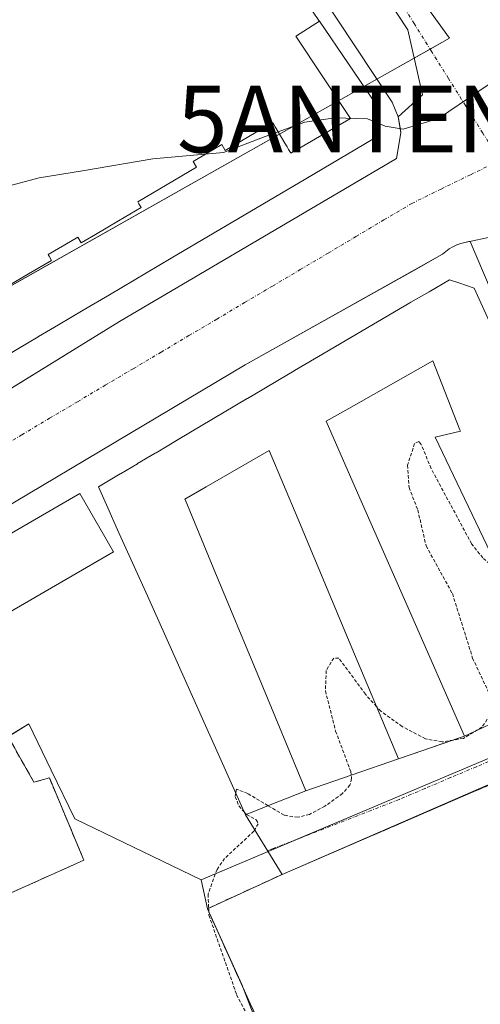
# Model space of a CAD drawing. Units: metres. Extents: x 607256 to 610713, y 4740833 to 4743201.
# Drawn here: x 609768 to 609837, y 4741449 to 4741596 of the extents above; entities that cross this region are included whole.
import ezdxf
from ezdxf.enums import TextEntityAlignment as Align

# ---------------------------------------------------------------- set-up
doc = ezdxf.new("R2010")
doc.units = ezdxf.units.M
doc.header["$MEASUREMENT"] = 0
for name, pattern in [('TRAZO_Y_PUNTO', [1, 0.5, -0.25, 0, -0.25]), ('TRAZOS', [0.75, 0.5, -0.25]), ('TRAZOSX2', [1.5, 1, -0.5])]:
    doc.linetypes.add(name, pattern=pattern)
doc.layers.get('0').update_dxf_attribs({"lineweight": 5})
for name, color, linetype, lineweight in [('Antena puntual', 7, 'Continuous', 0), ('Curva de nivel auxiliar', 36, 'TRAZOS', 0), ('Curva de nivel normal', 36, 'Continuous', 0), ('Edificación', 1, 'Continuous', 13), ('Edificación Cxs', 1, 'Continuous', 13), ('Elemento construido', 1, 'Continuous', 0), ('Instalación de servicios públicos', 9, 'TRAZOSX2', 0), ('Instalación de servicios públicos CxS', 9, 'Continuous', 0), ('Núcleo urbano', 19, 'Continuous', 0), ('Núcleo urbano CxS', 19, 'Continuous', 0), ('Parque-jardín', 135, 'TRAZOSX2', 0), ('Parque-jardín CxS', 135, 'Continuous', 0), ('Vegetación y arbolado urbanos', 2, 'Continuous', 0), ('Vegetación y arbolados urbanos CxS', 144, 'Continuous', 0), ('Vía urbana Cxs', 5, 'Continuous', 0), ('Vía urbana eje', 5, 'TRAZO_Y_PUNTO', 0)]:
    doc.layers.add(name, color=color, linetype=linetype, lineweight=lineweight)

# ---------------------------------------------------------------- blocks, each defined once
blk = doc.blocks.new('*U199')
at = {"layer": 'Vía urbana Cxs', "color": 5, "linetype": 'Continuous', "lineweight": 0}
for points in [[(609741.19, 4741525.31, 441.53), (609782.94, 4741551.11, 440.94), (609824.42, 4741575.51, 440.15), (609824.65, 4741576.96, 440.11), (609825.05, 4741579.4, 440), (609824.84, 4741580.69, 439.91), (609824.67, 4741581.74, 439.83), (609828.32, 4741585.05, 439.72), (609826.09, 4741594.78, 439.22), (609814.98, 4741611.72, 437.84)], [(609877.89, 4741498.99, 442.53), (609807.3, 4741468.27, 442.7), (609801.82, 4741477.19, 442.46), (609804.64, 4741478.33, 442.49), (609805.26, 4741478.58, 442.5), (609808.04, 4741479.69, 442.42), (609810.82, 4741480.8, 442.26), (609824.71, 4741485.59, 442.57), (609834.59, 4741488.96, 442.43), (609850.67, 4741496.47, 442.57)], [(609843.11, 4741564.7, 440.39), (609834.63, 4741562.94, 440.33), (609834.02, 4741562.77, 440.33), (609833.42, 4741562.55, 440.33), (609832.84, 4741562.28, 440.34), (609832.3, 4741561.95, 440.35), (609831.78, 4741561.57, 440.36), (609831.3, 4741561.15, 440.37), (609826.99, 4741558.73, 440.43), (609820.65, 4741555.19, 440.52), (609801.76, 4741544.61, 440.77), (609801.76, 4741544.61, 440.77), (609725.85, 4741499.42, 441.76)]]:
    blk.add_polyline3d(points, dxfattribs=at)
blk = doc.blocks.new('5ANTEN')
blk.add_text('5ANTEN', height=10).set_placement((0, 0), align=Align.MIDDLE_CENTER)

msp = doc.modelspace()

# ---------------------------------------------------------------- linework, layer by layer
at = {"layer": 'Curva de nivel auxiliar', "color": 36, "linetype": 'TRAZOS', "lineweight": 0}
for points in [[(609848.78, 4741500.73, 442.5), (609848.21, 4741501.27, 442.5), (609840.65, 4741512.82, 442.5), (609837.33, 4741515.67, 442.5), (609835.66, 4741517.78, 442.5), (609829.58, 4741529.08, 442.5), (609828.13, 4741532.67, 442.5), (609827.74, 4741533.12, 442.5), (609827.12, 4741532.81, 442.5), (609826.07, 4741529.58, 442.5), (609826.29, 4741526.23, 442.5), (609827.59, 4741522.87, 442.5), (609828.85, 4741517.47, 442.5), (609832.78, 4741510.33, 442.5), (609835.8, 4741500.67, 442.5), (609838.35, 4741495.24, 442.5), (609838.69, 4741493.55, 442.5), (609838.43, 4741492.12, 442.5), (609837.2, 4741490.33, 442.5), (609834.44, 4741488.64, 442.5), (609832.91, 4741488.39, 442.5)], [(609821.43, 4741493.4, 442.5), (609819.75, 4741495.27, 442.5), (609815.77, 4741500.68, 442.5), (609815.01, 4741500.68, 442.5), (609813.91, 4741498.82, 442.5), (609813.77, 4741495.76, 442.5), (609815.3, 4741489.74, 442.5), (609817.56, 4741483.68, 442.5), (609817.7, 4741482.61, 442.5), (609817.44, 4741481.64, 442.5), (609816.32, 4741480.37, 442.5), (609813.7, 4741478.48, 442.5), (609811.39, 4741477.25, 442.5), (609809.62, 4741476.82, 442.5), (609807.58, 4741477.14, 442.5), (609805.2, 4741478.56, 442.5)], [(609832.91, 4741488.39, 442.5), (609831.24, 4741488.11, 442.5), (609828.75, 4741488.59, 442.5), (609825.28, 4741490.42, 442.5), (609822.06, 4741492.71, 442.5), (609821.43, 4741493.4, 442.5)], [(609805.2, 4741478.56, 442.5), (609802.14, 4741480.38, 442.5), (609800.44, 4741481.04, 442.5), (609800.35, 4741480.47, 442.5)], [(609800.35, 4741480.47, 442.5), (609800.26, 4741479.91, 442.5), (609800.82, 4741478.52, 442.5), (609801.66, 4741477.55, 442.5)], [(609801.98, 4741477.26, 442.5), (609803.39, 4741476.45, 442.5), (609803.73, 4741475.86, 442.5), (609803.06, 4741474.73, 442.5), (609798.68, 4741470.66, 442.5), (609797.55, 4741469.01, 442.5), (609796.2, 4741465.31, 442.5), (609796.34, 4741462.14, 442.5), (609800.48, 4741450.24, 442.5), (609805.55, 4741440.59, 442.5)], [(609801.66, 4741477.55, 442.5), (609801.84, 4741477.34, 442.5), (609801.98, 4741477.26, 442.5)]]:
    msp.add_polyline3d(points, dxfattribs=at)
at = {"layer": 'Curva de nivel normal', "color": 36, "linetype": 'Continuous', "lineweight": 0}
for points in [[(609821.25, 4741580.95, 440), (609822.73, 4741580.34, 440), (609825.4, 4741579.91, 440), (609830.72, 4741581.52, 440), (609836.72, 4741585.58, 440), (609842.05, 4741589.21, 440), (609844.38, 4741592.58, 440)], [(609694.37, 4741557.36, 440), (609694.6, 4741557.7, 440), (609695.82, 4741560.37, 440), (609701, 4741565.37, 440), (609706.6, 4741570.03, 440), (609711, 4741574.74, 440), (609713.67, 4741575.5, 440), (609718.03, 4741574, 440), (609725.5, 4741572.8, 440), (609748.76, 4741569.73, 440), (609755.44, 4741569.65, 440), (609764.35, 4741570.85, 440), (609770.94, 4741572.59, 440), (609777.4, 4741573.65, 440), (609787.94, 4741575.45, 440), (609798.5, 4741576.38, 440), (609804.73, 4741578.78, 440), (609810.67, 4741580.96, 440), (609815.23, 4741581.58, 440), (609820.06, 4741581.44, 440), (609821.25, 4741580.95, 440)]]:
    msp.add_polyline3d(points, dxfattribs=at)
at = {"layer": 'Edificación', "color": 1, "linetype": 'Continuous', "lineweight": 13}
for points in [[(609708.21, 4741533.73, 448.76), (609708.21, 4741533.74, 448.72), (609708.19, 4741533.77, 448.64), (609707.87, 4741534.31, 446.81), (609700.97, 4741546.09, 443.89), (609689.89, 4741565, 440.38), (609682.98, 4741576.8, 444.33), (609784.71, 4741637.51, 451.33), (609812.8, 4741596.2, 465.8), (609812.8, 4741596.2, 465.85), (609812.8, 4741596.19, 465.89), (609812.88, 4741596.08, 466.81)], [(609812.88, 4741596.08, 466.81), (609821.59, 4741583.27, 467.83), (609821.25, 4741580.97, 468.05), (609820.87, 4741578.4, 467.37), (609810.85, 4741572.48, 467.26), (609810.85, 4741572.48, 467.26), (609790.68, 4741560.56, 458.45), (609781.44, 4741555.1, 458.75), (609777.52, 4741552.78, 455.15), (609773.82, 4741550.59, 450.6), (609770.82, 4741548.82, 451.91), (609770.8, 4741548.81, 451.78), (609764.09, 4741544.84, 452.23), (609760.18, 4741542.53, 448.16), (609750.95, 4741537.07, 461.59), (609731.24, 4741525.42, 462.59), (609720.19, 4741518.88, 442.88), (609717.91, 4741520.09, 466.05), (609715.55, 4741521.35, 454.98), (609708.21, 4741533.73, 448.76)], [(609766.31, 4741556.43, 470.42), (609769.32, 4741558.21, 469.69), (609772.76, 4741560.25, 470.6), (609772.41, 4741560.85, 470.38), (609772.25, 4741561.11, 470.29), (609774.75, 4741562.58, 470.5), (609776.69, 4741563.73, 470.98), (609777.2, 4741562.86, 470.8), (609779.35, 4741564.13, 470.05), (609782.8, 4741566.16, 470.47), (609786.19, 4741568.15, 470.53), (609785.86, 4741568.71, 469.87), (609785.69, 4741569.01, 468.72), (609794.47, 4741574.19, 470.45), (609793.96, 4741575.05, 469.93), (609796.07, 4741576.3, 470.43), (609798.26, 4741577.6, 470.3), (609798.79, 4741576.71, 470.62), (609805.86, 4741580.89, 469.84), (609806.04, 4741580.59, 470.6), (609806.24, 4741580.24, 470.73), (609806.55, 4741579.73, 470.81), (609807.69, 4741577.82, 470.57), (609808.03, 4741577.24, 470.38), (609808.26, 4741576.85, 470.28), (609808.54, 4741576.38, 470.15), (609808.59, 4741576.29, 470.12), (609817.53, 4741581.52, 470.42), (609809.34, 4741593.84, 470.34), (609809.43, 4741593.9, 470.34), (609812.88, 4741596.08, 466.81)], [(609766.31, 4741556.43, 470.42), (609769.32, 4741558.21, 469.69), (609772.76, 4741560.25, 470.6), (609772.41, 4741560.85, 470.38), (609772.25, 4741561.11, 470.29), (609774.75, 4741562.58, 470.5), (609776.69, 4741563.73, 470.98), (609777.2, 4741562.86, 470.8), (609779.35, 4741564.13, 470.05), (609782.8, 4741566.16, 470.47), (609786.19, 4741568.15, 470.53), (609785.86, 4741568.71, 469.87), (609785.69, 4741569.01, 468.72), (609794.47, 4741574.19, 470.45), (609793.96, 4741575.05, 469.93), (609796.07, 4741576.3, 470.43), (609798.26, 4741577.6, 470.3), (609798.79, 4741576.71, 470.62), (609805.86, 4741580.89, 469.84), (609806.04, 4741580.59, 470.6), (609806.24, 4741580.24, 470.73), (609806.55, 4741579.73, 470.81), (609807.69, 4741577.82, 470.57), (609808.03, 4741577.24, 470.38), (609808.26, 4741576.85, 470.28), (609808.54, 4741576.38, 470.15), (609808.59, 4741576.29, 470.12), (609817.53, 4741581.52, 470.42), (609809.34, 4741593.84, 470.34), (609809.43, 4741593.9, 470.34), (609812.88, 4741596.08, 466.81)], [(609839.59, 4741514.16, 455.91), (609830.19, 4741533.76, 445.06), (609833.98, 4741534.64, 459.98), (609833.89, 4741534.87, 459.69), (609829.87, 4741545.2, 445.09), (609817.27, 4741538.08, 446.07), (609813.87, 4741536.16, 459.98), (609818.58, 4741525.42, 459.95), (609826.35, 4741507.73, 459.9), (609834.59, 4741488.96, 449.45), (609831.37, 4741487.86, 459.52), (609828.52, 4741486.89, 451.75), (609824.71, 4741485.59, 456.75), (609817.09, 4741503.76, 450.51), (609809.62, 4741521.58, 442.25), (609805.35, 4741531.76, 453.68), (609795.91, 4741526.31, 446.82), (609792.74, 4741524.48, 459.85), (609792.76, 4741524.44, 459.85), (609796.98, 4741514.24, 459.91), (609803.89, 4741497.54, 459.83), (609810.82, 4741480.8, 459.9), (609808.04, 4741479.69, 458.34), (609805.26, 4741478.58, 452.35), (609804.64, 4741478.33, 455.39), (609801.82, 4741477.19, 451.59), (609794.51, 4741493.48, 451.26), (609787.12, 4741509.97, 451.44), (609782.67, 4741519.88, 460.85), (609781.19, 4741523.19, 453.74), (609779.79, 4741526.31, 449.39), (609783.07, 4741528.26, 459.12), (609783.08, 4741528.26, 459.11), (609785.65, 4741529.79, 460.75), (609785.66, 4741529.8, 460.75), (609788.29, 4741531.36, 449.01), (609788.42, 4741531.43, 449.21), (609791.75, 4741533.41, 446.55), (609802.07, 4741539.54, 456.57), (609802.09, 4741539.55, 456.65), (609804.31, 4741540.87, 453.17), (609806.89, 4741542.4, 458.59), (609809.12, 4741543.72, 460.01), (609809.14, 4741543.73, 460.01), (609810.11, 4741544.31, 457.67), (609812.76, 4741545.86, 447.13), (609826.39, 4741553.86, 455.52), (609826.56, 4741553.96, 455.96), (609829.28, 4741555.55, 456.45), (609832.35, 4741557.35, 456.24), (609833.75, 4741556.87, 456.59), (609836.06, 4741556.08, 456.74)], [(609836.06, 4741556.08, 456.74), (609844.14, 4741538.32, 456.22), (609840.68, 4741536.99, 459.78), (609840.39, 4741536.88, 459.88), (609843.96, 4741529.22, 461.99), (609843.97, 4741529.19, 462.01), (609844.95, 4741527.09, 461.52), (609844.96, 4741527.06, 461.5), (609848.74, 4741518.96, 459.64), (609851.38, 4741520.55, 456.3), (609860.1, 4741500.16, 443.45)], [(609782.03, 4741516.61, 447.17), (609730.62, 4741486.75, 456.15), (609725.58, 4741495.44, 451.73), (609777, 4741525.31, 453.64), (609782.03, 4741516.61, 447.17)], [(609766.03, 4741489.35, 470.76), (609770.14, 4741482.08, 469.55), (609772.46, 4741482.72, 468.7), (609777.62, 4741470.39, 451.01), (609756.91, 4741461.11, 455.97), (609756.14, 4741462.72, 470.03), (609719.04, 4741441, 462.97), (609712.03, 4741438.05, 486.13), (609704.6, 4741436.47, 470.59), (609696.99, 4741436.31, 458.39), (609689.51, 4741437.58, 458.79), (609682.38, 4741440.24, 446.37), (609705.94, 4741454.23, 469.64), (609703.74, 4741458.47, 469.81), (609669.1, 4741438.55, 460.4)]]:
    msp.add_polyline3d(points, dxfattribs=at)
at = {"layer": 'Edificación Cxs', "color": 1, "linetype": 'Continuous', "lineweight": 13}
for points in [[(609784.71, 4741637.51, 451.33), (609812.8, 4741596.2, 465.8), (609812.8, 4741596.2, 465.85), (609812.8, 4741596.19, 465.89), (609812.88, 4741596.08, 466.81), (609812.88, 4741596.08, 466.81), (609809.43, 4741593.9, 470.34), (609809.34, 4741593.84, 470.34), (609817.53, 4741581.52, 470.42), (609808.59, 4741576.29, 470.12), (609808.54, 4741576.38, 470.15), (609808.26, 4741576.85, 470.28), (609808.03, 4741577.24, 470.38), (609807.69, 4741577.82, 470.57), (609806.55, 4741579.73, 470.81), (609806.24, 4741580.24, 470.73), (609806.04, 4741580.59, 470.6), (609805.86, 4741580.89, 469.84), (609798.79, 4741576.71, 470.62), (609798.26, 4741577.6, 470.3), (609796.07, 4741576.3, 470.43), (609793.96, 4741575.05, 469.93), (609794.47, 4741574.19, 470.45), (609785.69, 4741569.01, 468.72), (609785.86, 4741568.71, 469.87), (609786.19, 4741568.15, 470.53), (609782.8, 4741566.16, 470.47), (609779.35, 4741564.13, 470.05), (609777.2, 4741562.86, 470.8), (609776.69, 4741563.73, 470.98), (609774.75, 4741562.58, 470.5), (609772.25, 4741561.11, 470.29), (609772.41, 4741560.85, 470.38), (609772.76, 4741560.25, 470.6), (609769.32, 4741558.21, 469.68), (609766.31, 4741556.43, 470.42)], [(609766.31, 4741556.43, 470.42), (609769.32, 4741558.21, 469.68), (609772.76, 4741560.25, 470.6), (609772.41, 4741560.85, 470.38), (609772.25, 4741561.11, 470.29), (609774.75, 4741562.58, 470.5), (609776.69, 4741563.73, 470.98), (609777.2, 4741562.86, 470.8), (609779.35, 4741564.13, 470.05), (609782.8, 4741566.16, 470.47), (609786.19, 4741568.15, 470.53), (609785.86, 4741568.71, 469.87), (609785.69, 4741569.01, 468.72), (609794.47, 4741574.19, 470.45), (609793.96, 4741575.05, 469.93), (609796.07, 4741576.3, 470.43), (609798.26, 4741577.6, 470.3), (609798.79, 4741576.71, 470.62), (609805.86, 4741580.89, 469.84), (609806.04, 4741580.59, 470.6), (609806.24, 4741580.24, 470.73), (609806.55, 4741579.73, 470.81), (609807.69, 4741577.82, 470.57), (609808.03, 4741577.24, 470.38), (609808.26, 4741576.85, 470.28), (609808.54, 4741576.38, 470.15), (609808.59, 4741576.29, 470.12), (609817.53, 4741581.52, 470.42), (609809.34, 4741593.84, 470.34), (609809.43, 4741593.9, 470.34), (609812.88, 4741596.08, 466.81), (609821.59, 4741583.27, 467.83), (609821.25, 4741580.97, 468.05), (609820.87, 4741578.4, 467.37), (609810.85, 4741572.48, 467.26), (609810.85, 4741572.48, 467.26), (609790.68, 4741560.56, 458.45), (609781.44, 4741555.1, 458.75), (609777.52, 4741552.78, 455.15), (609773.82, 4741550.59, 450.61), (609770.82, 4741548.82, 451.91), (609770.8, 4741548.81, 451.78), (609764.09, 4741544.84, 452.23)], [(609839.59, 4741514.16, 455.91), (609830.19, 4741533.76, 445.06), (609833.98, 4741534.64, 459.98), (609833.89, 4741534.87, 459.69), (609829.87, 4741545.2, 445.09), (609817.27, 4741538.08, 446.07), (609813.87, 4741536.16, 459.98), (609818.58, 4741525.42, 459.95), (609826.35, 4741507.73, 459.9), (609834.59, 4741488.96, 449.45), (609831.37, 4741487.86, 459.52), (609828.52, 4741486.89, 451.75), (609824.71, 4741485.59, 456.75), (609817.09, 4741503.76, 450.51), (609809.62, 4741521.58, 442.25), (609805.35, 4741531.76, 453.68), (609795.91, 4741526.31, 446.82), (609792.74, 4741524.48, 459.85), (609792.76, 4741524.44, 459.85), (609796.98, 4741514.24, 459.91), (609803.89, 4741497.54, 459.83), (609810.82, 4741480.8, 459.9), (609808.04, 4741479.69, 458.34), (609805.26, 4741478.58, 452.35), (609804.64, 4741478.33, 455.39), (609801.82, 4741477.19, 451.59), (609794.51, 4741493.48, 451.26), (609787.12, 4741509.97, 451.44), (609782.67, 4741519.88, 460.85), (609781.19, 4741523.19, 453.74), (609779.79, 4741526.31, 449.39), (609783.07, 4741528.26, 459.12), (609783.08, 4741528.26, 459.11), (609785.65, 4741529.79, 460.75), (609785.66, 4741529.8, 460.75), (609788.29, 4741531.36, 449.01), (609788.42, 4741531.43, 449.2), (609791.75, 4741533.41, 446.55), (609802.07, 4741539.54, 456.57), (609802.09, 4741539.55, 456.65), (609804.31, 4741540.87, 453.17), (609806.89, 4741542.4, 458.59), (609809.12, 4741543.72, 460.01), (609809.14, 4741543.73, 460.01), (609810.11, 4741544.31, 457.67), (609812.76, 4741545.86, 447.13), (609826.39, 4741553.86, 455.52), (609826.56, 4741553.96, 455.96), (609829.28, 4741555.55, 456.45), (609832.35, 4741557.35, 456.24), (609833.75, 4741556.87, 456.59), (609836.06, 4741556.08, 456.74), (609836.06, 4741556.08, 456.74), (609844.14, 4741538.32, 456.22)]]:
    msp.add_polyline3d(points, dxfattribs=at)
for points in [[(609782.03, 4741516.61, 447.17), (609730.62, 4741486.75, 456.15), (609725.58, 4741495.44, 451.73), (609777, 4741525.31, 453.64), (609782.03, 4741516.61, 447.17)], [(609766.03, 4741489.35, 470.76), (609770.14, 4741482.08, 469.55), (609772.46, 4741482.72, 468.7), (609777.62, 4741470.39, 451.01), (609756.91, 4741461.11, 455.97), (609756.14, 4741462.72, 470.03), (609719.04, 4741441, 462.97), (609712.03, 4741438.05, 486.13), (609704.6, 4741436.47, 470.59), (609696.99, 4741436.31, 458.39), (609689.51, 4741437.58, 458.79), (609682.38, 4741440.24, 446.37), (609705.94, 4741454.23, 469.64), (609703.74, 4741458.47, 469.81), (609669.1, 4741438.55, 460.4), (609666.78, 4741442.71, 458.97), (609662.03, 4741451.19, 469.88), (609716.39, 4741483.19, 469.92), (609725.35, 4741465.12, 471.99), (609766.03, 4741489.35, 470.76)]]:
    msp.add_polyline3d(points, close=True, dxfattribs=at)
at = {"layer": 'Elemento construido', "color": 1, "linetype": 'Continuous', "lineweight": 0}
for points in [[(609716.26, 4741518.08, 441.73), (609718.87, 4741516.55, 441.77), (609721.8, 4741515.83, 441.8), (609724.82, 4741515.97, 441.71), (609727.67, 4741516.96, 441.71), (609782.94, 4741551.11, 441.46), (609824.42, 4741575.51, 441.01), (609825.05, 4741579.4, 449.78), (609824.67, 4741581.74, 457.97), (609823.75, 4741583.92, 467.15), (609807.3, 4741608.88, 447.44), (609797.3, 4741623.43, 444.48), (609786.42, 4741640.24, 436.47), (609781.67, 4741638.08, 436.94)], [(609649.99, 4741442.39, 440.54), (609649.4, 4741449.48, 440.61), (609649.58, 4741450.49, 440.61), (609649.87, 4741451.48, 440.59), (609650.25, 4741452.43, 440.6), (609650.74, 4741453.34, 440.62), (609651.31, 4741454.19, 440.6), (609651.96, 4741454.98, 440.59), (609652.7, 4741455.7, 440.62), (609653.5, 4741456.33, 440.65), (609654.37, 4741456.88, 440.67), (609725.85, 4741499.42, 441.82), (609801.76, 4741544.61, 445.29), (609831.3, 4741561.15, 442.97), (609831.78, 4741561.57, 441.29), (609832.3, 4741561.95, 440.39), (609832.84, 4741562.28, 440.4), (609833.42, 4741562.55, 440.4), (609834.02, 4741562.77, 440.41), (609834.63, 4741562.94, 440.4), (609835.26, 4741563.05, 440.39), (609835.42, 4741563.07, 440.39), (609853.14, 4741521.42, 447.79)], [(609877.89, 4741498.99, 442.83), (609846.29, 4741485.11, 445.24), (609807.3, 4741468.27, 446.81)]]:
    msp.add_polyline3d(points, dxfattribs=at)
at = {"layer": 'Instalación de servicios públicos', "color": 9, "linetype": 'TRAZOSX2', "lineweight": 0}
msp.add_polyline3d([(609766.03, 4741489.35, 442.29), (609770.14, 4741482.08, 442.3), (609772.46, 4741482.72, 442.29), (609777.62, 4741470.39, 442.47), (609756.91, 4741461.11, 442.21), (609756.14, 4741462.72, 442.23), (609719.04, 4741441, 441.83), (609712.03, 4741438.05, 441.63), (609704.6, 4741436.47, 441.55), (609696.99, 4741436.31, 441.49), (609689.51, 4741437.58, 441.35), (609682.38, 4741440.24, 441.85), (609705.94, 4741454.23, 442.29), (609703.74, 4741458.47, 442.22), (609669.1, 4741438.55, 440.9)], dxfattribs=at)
at = {"layer": 'Instalación de servicios públicos CxS', "color": 9, "linetype": 'Continuous', "lineweight": 0}
msp.add_polyline3d([(609766.03, 4741489.35, 442.29), (609770.14, 4741482.08, 442.3), (609772.46, 4741482.72, 442.29), (609777.62, 4741470.39, 442.47), (609756.91, 4741461.11, 442.21), (609756.14, 4741462.72, 442.23), (609719.04, 4741441, 441.83), (609712.03, 4741438.05, 441.63), (609704.6, 4741436.47, 441.55), (609696.99, 4741436.31, 441.49), (609689.51, 4741437.58, 441.35), (609682.38, 4741440.24, 441.85), (609705.94, 4741454.23, 442.29), (609703.74, 4741458.47, 442.22), (609669.1, 4741438.55, 440.9), (609666.78, 4741442.71, 440.96), (609662.03, 4741451.19, 440.92), (609716.39, 4741483.19, 441.9), (609725.35, 4741465.12, 442.28), (609766.03, 4741489.35, 442.29)], close=True, dxfattribs=at)
at = {"layer": 'Núcleo urbano', "color": 19, "linetype": 'Continuous', "lineweight": 0}
for points in [[(609707.33, 4741522.93, 441.25), (609712.79, 4741526.01, 441.26), (609720.59, 4741530.42, 441.47), (609726.39, 4741533.69, 441.52), (609746.32, 4741544.95, 441.39), (609755.38, 4741550.06, 441.26), (609819.53, 4741586.3, 439.45), (609821.46, 4741587.39, 439.36), (609827.06, 4741590.55, 439.49), (609829.44, 4741591.9, 439.47), (609832.33, 4741593.53, 439.47), (609803.75, 4741633.14, 436.65), (609809.85, 4741637.42, 436.58), (609812.81, 4741639.51, 436.84), (609813.47, 4741639.97, 437.03)], [(609707.33, 4741522.93, 441.25), (609712.79, 4741526.01, 441.26), (609720.59, 4741530.42, 441.47), (609726.39, 4741533.69, 441.52), (609746.32, 4741544.95, 441.39), (609755.38, 4741550.06, 441.26), (609819.53, 4741586.3, 439.45), (609821.46, 4741587.39, 439.36), (609827.06, 4741590.55, 439.49), (609829.44, 4741591.9, 439.47), (609832.33, 4741593.53, 439.47), (609803.75, 4741633.14, 436.65), (609809.85, 4741637.42, 436.58), (609812.81, 4741639.51, 436.84), (609813.47, 4741639.97, 437.03)], [(609880.27, 4741503.46, 442.44), (609843.49, 4741487.89, 442.67), (609820.33, 4741478.09, 442.56), (609809.9, 4741473.68, 442.53), (609805.2, 4741471.69, 442.53), (609795.16, 4741467.44, 442.44)], [(609795.16, 4741467.44, 442.44), (609776.28, 4741476.58, 442.43), (609772.74, 4741483.9, 442.27), (609769.39, 4741490.83, 442.26), (609766.28, 4741488.91, 442.29), (609759.5, 4741484.7, 442.28), (609742.11, 4741475.1, 442.29), (609727.85, 4741467.24, 442.29), (609712.94, 4741491.74, 441.68), (609709.26, 4741497.79, 441.71), (609709.15, 4741497.97, 441.72), (609708.6, 4741498.87, 441.72), (609708.01, 4741499.85, 441.71), (609650.75, 4741467.1, 440.77), (609628.42, 4741454.33, 440.41), (609614.5, 4741446.37, 440.2), (609612.16, 4741445.03, 440.16), (609605.36, 4741440.99, 440.15), (609603.57, 4741439.93, 440.16)], [(609795.16, 4741467.44, 442.44), (609796.11, 4741463.13, 442.47), (609801.24, 4741451.75, 442.45), (609832.99, 4741369.75, 442.31), (609833.87, 4741367.48, 442.39), (609834.27, 4741366.43, 442.5), (609836.1, 4741361.7, 442.74)]]:
    msp.add_polyline3d(points, dxfattribs=at)
at = {"layer": 'Núcleo urbano CxS', "color": 19, "linetype": 'Continuous', "lineweight": 0}
for points in [[(609813.47, 4741639.97, 437.03), (609803.75, 4741633.14, 436.65), (609832.33, 4741593.53, 439.47), (609706.51, 4741522.46, 441.26), (609701.24, 4741530.97, 440.87), (609687.74, 4741552.73, 439.97), (609686.85, 4741552.17, 439.96), (609684.45, 4741550.65, 439.95), (609683.62, 4741550.12, 439.93), (609662.12, 4741585.91, 438.61), (609783.29, 4741660.43, 430.64), (609789.54, 4741664.26, 428.01), (609801.3, 4741662.63, 428.21), (609813.47, 4741639.97, 437.03)], [(609795.16, 4741467.44, 442.44), (609796.11, 4741463.13, 442.47), (609801.24, 4741451.75, 442.45), (609836.1, 4741361.7, 442.74), (609822.45, 4741363.26, 442.75), (609819.19, 4741363.63, 442.82), (609786.24, 4741367.38, 440.96), (609771.19, 4741372.01, 441.9), (609725.38, 4741386.12, 441.04), (609689.33, 4741402.04, 440.81), (609626.84, 4741429.65, 441.08), (609603.57, 4741439.93, 440.16), (609612.16, 4741445.03, 440.16), (609708.01, 4741499.85, 441.71), (609727.85, 4741467.24, 442.29), (609759.5, 4741484.7, 442.28), (609769.39, 4741490.83, 442.26), (609772.74, 4741483.9, 442.27), (609776.28, 4741476.58, 442.43), (609795.16, 4741467.44, 442.44)]]:
    msp.add_polyline3d(points, close=True, dxfattribs=at)
for points in [[(609620.41, 4741510.37, 436.22), (609683.62, 4741550.12, 439.93), (609684.45, 4741550.65, 439.95), (609686.85, 4741552.17, 439.96), (609687.74, 4741552.73, 439.97), (609701.24, 4741530.97, 440.87), (609706.51, 4741522.46, 441.26), (609832.33, 4741593.53, 439.47), (609803.75, 4741633.14, 436.65), (609813.47, 4741639.97, 437.03), (609818.31, 4741643.36, 438.76), (609823.32, 4741646.87, 438.79), (609827.42, 4741648.89, 438.33), (609831.38, 4741649.56, 437.72), (609836.29, 4741649.71, 437.67), (609843.53, 4741649.49, 437.2)], [(609843.49, 4741487.89, 442.67), (609820.33, 4741478.09, 442.56), (609795.16, 4741467.44, 442.44), (609776.28, 4741476.58, 442.43), (609772.74, 4741483.9, 442.27), (609769.39, 4741490.83, 442.26), (609759.5, 4741484.7, 442.28), (609727.85, 4741467.24, 442.29), (609708.01, 4741499.85, 441.71), (609612.16, 4741445.03, 440.16)]]:
    msp.add_polyline3d(points, dxfattribs=at)
at = {"layer": 'Parque-jardín', "color": 135, "linetype": 'TRAZOSX2', "lineweight": 0}
for points in [[(609807.3, 4741468.27, 442.7), (609846.29, 4741485.11, 442.8), (609877.89, 4741498.99, 442.53)], [(609841.72, 4741368.72, 442.41), (609835.8, 4741375.02, 442.57), (609796.11, 4741463.13, 442.47), (609807.3, 4741468.27, 442.7)]]:
    msp.add_polyline3d(points, dxfattribs=at)
at = {"layer": 'Parque-jardín CxS', "color": 135, "linetype": 'Continuous', "lineweight": 0}
msp.add_polyline3d([(609835.8, 4741375.02, 442.57), (609796.11, 4741463.13, 442.47), (609807.3, 4741468.27, 442.7), (609846.29, 4741485.11, 442.8), (609877.89, 4741498.99, 442.53), (609883.64, 4741501.39, 442.55), (609885.87, 4741496.23, 442.71), (609887.55, 4741492.38, 442.78), (609889.21, 4741488.52, 442.88), (609890.89, 4741484.68, 443.01), (609892.55, 4741480.83, 443.08), (609896.28, 4741471.89, 443.29), (609898.14, 4741467.42, 443.36), (609901.87, 4741458.48, 443.42), (609903.73, 4741454.01, 443.44), (609905.6, 4741449.54, 443.52), (609907.46, 4741445.07, 443.5)], dxfattribs=at)
at = {"layer": 'Vegetación y arbolado urbanos', "color": 2, "linetype": 'Continuous', "lineweight": 0}
for points in [[(609880.27, 4741503.46, 442.44), (609843.49, 4741487.89, 442.67), (609820.33, 4741478.09, 442.56), (609809.9, 4741473.68, 442.53), (609805.2, 4741471.69, 442.53), (609795.16, 4741467.44, 442.44)], [(609795.16, 4741467.44, 442.44), (609796.11, 4741463.13, 442.47), (609801.24, 4741451.75, 442.45), (609832.99, 4741369.75, 442.31), (609833.87, 4741367.48, 442.39), (609834.27, 4741366.43, 442.5), (609836.1, 4741361.7, 442.74)]]:
    msp.add_polyline3d(points, dxfattribs=at)
at = {"layer": 'Vegetación y arbolados urbanos CxS', "color": 144, "linetype": 'Continuous', "lineweight": 0}
msp.add_polyline3d([(609941.48, 4741350.18, 443.2), (609876.04, 4741357.16, 442.52), (609868.23, 4741358.05, 442.28), (609836.1, 4741361.7, 442.74), (609801.24, 4741451.75, 442.45), (609796.11, 4741463.13, 442.47), (609795.16, 4741467.44, 442.44), (609820.33, 4741478.09, 442.56), (609843.49, 4741487.89, 442.67), (609880.27, 4741503.46, 442.44), (609881.57, 4741500.53, 442.55), (609896.85, 4741466.14, 443.37), (609929.76, 4741384.53, 443.44), (609934.56, 4741370.47, 443.39), (609941.48, 4741350.18, 443.2)], close=True, dxfattribs=at)
at = {"layer": 'Vía urbana Cxs', "color": 5, "linetype": 'Continuous', "lineweight": 0}
for points in [[(609824.67, 4741581.74, 439.83), (609828.32, 4741585.05, 439.72), (609826.09, 4741594.78, 439.22), (609814.98, 4741611.72, 437.84), (609814.91, 4741612.07, 437.81), (609814.78, 4741612.41, 437.78), (609814.59, 4741612.72, 437.75), (609814.35, 4741612.99, 437.72), (609814.07, 4741613.22, 437.69), (609813.75, 4741613.39, 437.67), (609813.41, 4741613.51, 437.65)], [(609716.26, 4741518.08, 441.58), (609718.87, 4741516.55, 441.69), (609721.8, 4741515.83, 441.75), (609724.82, 4741515.97, 441.72), (609727.67, 4741516.96, 441.67), (609737.52, 4741523.04, 441.52), (609741.19, 4741525.31, 441.53), (609782.94, 4741551.11, 440.94), (609824.42, 4741575.51, 440.15), (609824.65, 4741576.96, 440.11), (609825.05, 4741579.4, 440), (609824.84, 4741580.69, 439.91), (609824.67, 4741581.74, 439.83)], [(609861.72, 4741500.9, 442.16), (609865.03, 4741502.16, 442.14), (609869.34, 4741501.72, 442.34), (609875.66, 4741504.05, 442.42), (609877.65, 4741507.48, 442.47), (609877.27, 4741510.84, 442.37), (609873.2, 4741520.14, 442.1), (609866.98, 4741534.49, 441.6), (609862.55, 4741547.26, 441.03), (609858.25, 4741560.49, 440.55), (609856.45, 4741562.63, 440.45), (609851.52, 4741564.38, 440.37), (609843.11, 4741564.7, 440.39), (609834.63, 4741562.94, 440.33)], [(609834.63, 4741562.94, 440.33), (609834.02, 4741562.77, 440.33), (609833.42, 4741562.55, 440.33), (609832.84, 4741562.28, 440.34), (609832.3, 4741561.95, 440.35), (609831.78, 4741561.57, 440.36), (609831.3, 4741561.15, 440.37), (609826.99, 4741558.73, 440.43), (609820.65, 4741555.19, 440.52), (609801.76, 4741544.61, 440.77)], [(609801.76, 4741544.61, 440.77), (609725.85, 4741499.42, 441.76), (609717.49, 4741494.45, 441.74), (609712.83, 4741491.67, 441.68), (609663.93, 4741462.57, 440.8), (609661.92, 4741461.37, 440.77), (609654.37, 4741456.88, 440.65), (609653.5, 4741456.33, 440.65), (609652.7, 4741455.7, 440.63), (609651.96, 4741454.98, 440.61), (609651.31, 4741454.19, 440.59), (609650.74, 4741453.34, 440.59), (609650.25, 4741452.43, 440.6), (609649.87, 4741451.48, 440.61), (609649.58, 4741450.49, 440.61), (609649.4, 4741449.48, 440.62), (609649.54, 4741447.82, 440.62)], [(609877.89, 4741498.99, 442.53), (609807.3, 4741468.27, 442.7)], [(609834.59, 4741488.96, 442.43), (609850.67, 4741496.47, 442.57)], [(609824.71, 4741485.59, 442.57), (609828.52, 4741486.89, 442.53), (609831.37, 4741487.86, 442.48), (609834.59, 4741488.96, 442.43)], [(609810.82, 4741480.8, 442.26), (609824.71, 4741485.59, 442.57)], [(609801.82, 4741477.19, 442.46), (609804.64, 4741478.33, 442.49), (609805.26, 4741478.58, 442.5), (609808.04, 4741479.69, 442.42), (609810.82, 4741480.8, 442.26)], [(609807.3, 4741468.27, 442.7), (609801.82, 4741477.19, 442.46)]]:
    msp.add_polyline3d(points, dxfattribs=at)
at = {"layer": 'Vía urbana eje', "color": 5, "linetype": 'TRAZO_Y_PUNTO', "lineweight": 0}
for points in [[(609839.87, 4741575.21, 440.26), (609837.32, 4741579.32, 440.18), (609834.75, 4741583.42, 440.01), (609832.19, 4741587.51, 439.74), (609829.62, 4741591.61, 439.49), (609827.05, 4741595.72, 439.2), (609824.48, 4741599.82, 438.91), (609821.92, 4741603.92, 438.56), (609819.35, 4741608.02, 438.23), (609816.78, 4741612.13, 437.87), (609814.23, 4741616.23, 437.53), (609811.66, 4741620.33, 437.19), (609809.1, 4741624.43, 436.93), (609806.53, 4741628.52, 436.74), (609803.96, 4741632.63, 436.66)], [(609764.14, 4741531.65, 441.27), (609768.32, 4741534.11, 441.23), (609772.48, 4741536.59, 441.16), (609776.66, 4741539.07, 441.12), (609780.82, 4741541.55, 441.05), (609785, 4741544.01, 440.98), (609789.17, 4741546.5, 440.91), (609793.33, 4741548.97, 440.86), (609797.51, 4741551.44, 440.79), (609801.67, 4741553.92, 440.76), (609805.85, 4741556.4, 440.66), (609810.01, 4741558.86, 440.64), (609814.19, 4741561.34, 440.58), (609818.35, 4741563.82, 440.52), (609822.53, 4741566.3, 440.43), (609826.69, 4741568.76, 440.34), (609831.08, 4741570.92, 440.31), (609835.48, 4741573.07, 440.29), (609839.87, 4741575.21, 440.26)], [(609882.55, 4741503.93, 442.46), (609880.89, 4741503.23, 442.46), (609876.28, 4741501.27, 442.45), (609871.69, 4741499.34, 442.5), (609867.08, 4741497.39, 442.51), (609862.48, 4741495.44, 442.52), (609853.3, 4741491.56, 442.68), (609848.69, 4741489.6, 442.66), (609844.1, 4741487.66, 442.68), (609840.23, 4741486.02, 442.64), (609836.37, 4741484.4, 442.64), (609832.51, 4741482.76, 442.71), (609828.66, 4741481.13, 442.68), (609824.8, 4741479.49, 442.58), (609805.94, 4741472.13, 442.54), (609805.12, 4741471.81, 442.53)]]:
    msp.add_polyline3d(points, dxfattribs=at)

# ---------------------------------------------------------------- block references
at = {"layer": 'Antena puntual', "linetype": 'Continuous', "lineweight": 0}
msp.add_blockref('5ANTEN', (609817.47, 4741581.41, 440.04), dxfattribs=at)
at = {"layer": 'Vía urbana Cxs', "color": 5, "linetype": 'Continuous', "lineweight": 0}
msp.add_blockref('*U199', (0, 0), dxfattribs=at)

doc.saveas('drawing.dxf')
